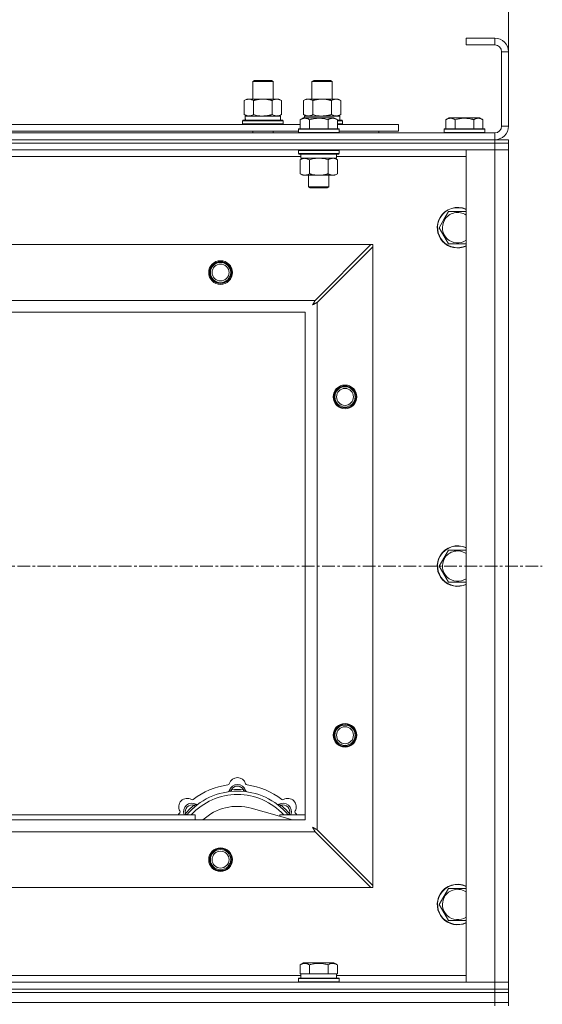
# Model space of a CAD drawing. Units: millimetres. Extents: x 0 to 21884, y -7 to 14850.
# Drawn here: x 5276 to 5585, y 11777 to 12359 of the extents above; entities that cross this region are included whole.
import ezdxf

# ---------------------------------------------------------------- set-up
doc = ezdxf.new("R2010")
doc.units = ezdxf.units.MM
doc.linetypes.add('K5LT_AXLED', pattern=[12, 7.5, -1.5, 1.5, -1.5])
doc.linetypes.add('K5LT_THIN', pattern=[0])
for name, color, linetype, true_color in [('DIM', 6, 'Continuous', 0xff00ff), ('OSI', 2, 'Continuous', 0xffff00), ('R', 1, 'Continuous', 0xff0000), ('WELDING', 7, 'Continuous', 0xffffff)]:
    doc.layers.add(name, color=color, linetype=linetype, true_color=true_color)

msp = doc.modelspace()

# ---------------------------------------------------------------- linework, layer by layer
at = {"layer": 'DIM', "color": 7, "linetype": 'K5LT_THIN', "lineweight": 18}
msp.add_line((5564.87, 12339.79), (5564.87, 12869.97), dxfattribs=at)
at = {"layer": 'OSI', "color": 30, "linetype": 'K5LT_AXLED', "lineweight": 18, "true_color": 0xff8000}
msp.add_line((2862.87, 12035.79), (5584.87, 12035.79), dxfattribs=at)
at = {"layer": 'R', "color": 7, "linetype": 'K5LT_THIN', "lineweight": 18}
for p, q in [((5556.87, 12347.79), (5539.87, 12347.79)), ((5539.87, 12347.79), (5539.87, 12343.79)), ((5556.87, 12343.79), (5539.87, 12343.79)), ((5556.87, 12347.79), (5556.87, 12343.79)), ((5560.87, 12295.79), (5560.87, 12339.79)), ((5564.87, 12339.79), (5560.87, 12339.79)), ((5564.87, 12295.79), (5564.87, 12339.79)), ((5413.87, 12322.21), (5414.87, 12322.79)), ((5413.87, 12322.21), (5425.07, 12322.21)), ((5413.87, 12311.79), (5413.87, 12322.21)), ((5414.87, 12322.79), (5424.2, 12322.79)), ((5424.2, 12322.79), (5424.87, 12322.79)), ((5425.87, 12322.21), (5424.87, 12322.79)), ((5425.07, 12322.21), (5425.87, 12322.21)), ((5425.87, 12311.79), (5425.87, 12322.21)), ((5448.87, 12322.21), (5449.87, 12322.79)), ((5448.87, 12311.79), (5448.87, 12322.21)), ((5448.87, 12322.21), (5460.07, 12322.21)), ((5449.87, 12322.79), (5459.2, 12322.79)), ((5459.2, 12322.79), (5459.87, 12322.79)), ((5460.87, 12322.21), (5459.87, 12322.79)), ((5460.07, 12322.21), (5460.87, 12322.21)), ((5460.87, 12311.79), (5460.87, 12322.21)), ((5408.9, 12310.94), (5410.37, 12311.79)), ((5408.9, 12302.64), (5408.9, 12310.94)), ((5410.37, 12311.79), (5419.87, 12311.79)), ((5414.39, 12302.64), (5414.39, 12310.94)), ((5419.87, 12311.79), (5429.37, 12311.79)), ((5425.36, 12302.64), (5425.36, 12310.94)), ((5430.84, 12310.94), (5429.37, 12311.79)), ((5430.84, 12302.64), (5430.84, 12310.94)), ((5443.9, 12310.94), (5445.37, 12311.79)), ((5443.9, 12302.64), (5443.9, 12310.94)), ((5445.37, 12311.79), (5454.87, 12311.79)), ((5449.39, 12302.64), (5449.39, 12310.94)), ((5454.87, 12311.79), (5464.37, 12311.79)), ((5460.36, 12302.64), (5460.36, 12310.94)), ((5465.84, 12310.94), (5464.37, 12311.79)), ((5465.84, 12302.64), (5465.84, 12310.94)), ((5408.9, 12302.64), (5410.37, 12301.79)), ((5430.84, 12302.64), (5429.37, 12301.79)), ((5443.9, 12302.64), (5445.37, 12301.79)), ((5465.84, 12302.64), (5464.37, 12301.79)), ((5240.64, 12296.79), (5441.9, 12296.79)), ((5407.87, 12298.99), (5408.04, 12299.29)), ((5407.87, 12297.09), (5407.87, 12298.99)), ((5407.87, 12298.99), (5431.87, 12298.99)), ((5407.87, 12297.09), (5408.04, 12296.79)), ((5407.87, 12297.09), (5431.87, 12297.09)), ((5408.04, 12299.29), (5431.7, 12299.29)), ((5409.42, 12301.79), (5430.37, 12301.79)), ((5409.5, 12300.41), (5409.43, 12299.29)), ((5430.37, 12299.29), (5430.37, 12301.79)), ((5431.87, 12298.99), (5431.7, 12299.29)), ((5431.87, 12297.09), (5431.7, 12296.79)), ((5431.87, 12297.09), (5431.87, 12298.99)), ((5441.9, 12299.63), (5443.9, 12300.79)), ((5441.9, 12299.63), (5441.9, 12294.29)), ((5445.1, 12300.79), (5443.9, 12300.79)), ((5444.42, 12301.79), (5465.37, 12301.79)), ((5444.42, 12301.79), (5444.48, 12300.79)), ((5461.84, 12300.79), (5445.1, 12300.79)), ((5447.39, 12299.63), (5447.39, 12294.29)), ((5458.36, 12299.63), (5458.36, 12294.29)), ((5463.84, 12299.63), (5461.84, 12300.79)), ((5463.84, 12299.63), (5463.84, 12294.29)), ((5463.84, 12299.29), (5466.7, 12299.29)), ((5463.84, 12298.99), (5466.87, 12298.99)), ((5463.84, 12297.09), (5466.87, 12297.09)), ((5463.84, 12296.79), (5499.87, 12296.79)), ((5465.37, 12299.29), (5465.37, 12301.79)), ((5466.87, 12298.99), (5466.7, 12299.29)), ((5466.87, 12297.09), (5466.7, 12296.79)), ((5466.87, 12297.09), (5466.87, 12298.99)), ((5499.87, 12292.79), (5499.87, 12296.79)), ((5527.9, 12299.63), (5529.9, 12300.79)), ((5527.9, 12299.63), (5527.9, 12294.29)), ((5538.87, 12300.79), (5529.9, 12300.79)), ((5533.39, 12299.63), (5533.39, 12294.29)), ((5547.84, 12300.79), (5538.87, 12300.79)), ((5544.36, 12299.63), (5544.36, 12294.29)), ((5549.84, 12299.63), (5547.84, 12300.79)), ((5549.84, 12299.63), (5549.84, 12294.29)), ((4232.87, 12291.79), (5556.87, 12291.79)), ((5241.67, 12292.79), (5440.87, 12292.79)), ((5413.87, 12291.79), (5413.87, 12292.79)), ((5425.87, 12291.79), (5425.87, 12292.79)), ((5440.87, 12293.99), (5441.04, 12294.29)), ((5440.87, 12293.99), (5440.87, 12292.09)), ((5442.48, 12293.99), (5440.87, 12293.99)), ((5440.87, 12292.09), (5441.04, 12291.79)), ((5442.48, 12292.09), (5440.87, 12292.09)), ((5442.63, 12294.29), (5441.04, 12294.29)), ((5464.87, 12293.99), (5442.48, 12293.99)), ((5464.87, 12292.09), (5442.48, 12292.09)), ((5464.7, 12294.29), (5442.63, 12294.29)), ((5464.87, 12293.99), (5464.7, 12294.29)), ((5464.87, 12292.09), (5464.7, 12291.79)), ((5464.87, 12293.99), (5464.87, 12292.09)), ((5464.87, 12292.79), (5499.87, 12292.79)), ((5488.37, 12291.79), (5488.37, 12292.79)), ((5488.37, 12291.79), (5488.37, 12292.79)), ((5526.87, 12293.99), (5527.04, 12294.29)), ((5526.87, 12293.99), (5526.87, 12292.09)), ((5538.87, 12293.99), (5526.87, 12293.99)), ((5526.87, 12292.09), (5527.04, 12291.79)), ((5538.87, 12292.09), (5526.87, 12292.09)), ((5538.87, 12294.29), (5527.04, 12294.29)), ((5550.7, 12294.29), (5538.87, 12294.29)), ((5550.87, 12293.99), (5538.87, 12293.99)), ((5550.87, 12292.09), (5538.87, 12292.09)), ((5550.87, 12293.99), (5550.7, 12294.29)), ((5550.87, 12292.09), (5550.7, 12291.79)), ((5550.87, 12293.99), (5550.87, 12292.09)), ((5556.87, 12287.79), (5556.87, 12291.79)), ((5564.87, 12295.79), (5560.87, 12295.79)), ((4232.87, 12287.79), (5556.87, 12287.79)), ((4232.87, 12287.79), (5556.87, 12287.79)), ((5556.87, 12285.79), (4232.87, 12285.79)), ((4232.87, 12285.79), (5556.87, 12285.79)), ((5556.87, 12285.79), (5556.87, 12287.79)), ((5556.87, 12287.79), (5564.87, 12287.79)), ((5556.87, 12285.79), (5564.87, 12285.79)), ((5556.87, 12285.79), (5556.87, 12281.79)), ((5564.87, 12285.79), (5556.87, 12285.79)), ((5564.87, 12285.79), (5564.87, 12287.79)), ((5564.87, 12285.79), (5564.87, 12281.79)), ((5556.87, 12281.79), (4232.87, 12281.79)), ((5440.87, 12281.49), (5441.04, 12281.79)), ((5440.87, 12281.49), (5440.87, 12279.59)), ((5442.48, 12281.49), (5440.87, 12281.49)), ((5440.87, 12279.59), (5441.04, 12279.29)), ((5442.48, 12279.59), (5440.87, 12279.59)), ((5442.63, 12279.29), (5441.04, 12279.29)), ((5442.37, 12279.29), (5442.37, 12276.79)), ((5464.87, 12281.49), (5442.48, 12281.49)), ((5464.87, 12279.59), (5442.48, 12279.59)), ((5464.7, 12279.29), (5442.63, 12279.29)), ((5463.37, 12279.29), (5463.37, 12276.79)), ((5464.87, 12281.49), (5464.7, 12281.79)), ((5464.87, 12279.59), (5464.7, 12279.29)), ((5464.87, 12281.49), (5464.87, 12279.59)), ((5539.87, 12281.79), (5556.87, 12281.79)), ((5539.87, 11789.79), (5539.87, 12281.79)), ((5564.87, 12281.79), (5556.87, 12281.79)), ((5556.87, 11789.79), (5556.87, 12281.79)), ((5556.87, 12281.79), (5564.87, 12281.79)), ((5564.87, 12281.79), (5564.87, 11789.79)), ((5442.37, 12277.79), (5240.17, 12277.79)), ((5441.9, 12275.94), (5443.37, 12276.79)), ((5441.9, 12275.94), (5441.9, 12267.64)), ((5463.37, 12276.79), (5442.37, 12276.79)), ((5447.39, 12275.94), (5447.39, 12267.64)), ((5458.36, 12275.94), (5458.36, 12267.64)), ((5463.84, 12275.94), (5462.37, 12276.79)), ((5539.87, 12277.79), (5463.37, 12277.79)), ((5463.84, 12275.94), (5463.84, 12267.64)), ((5441.9, 12267.64), (5443.37, 12266.79)), ((5463.84, 12267.64), (5462.37, 12266.79)), ((5461.1, 12266.79), (5443.37, 12266.79)), ((5446.87, 12266.79), (5446.87, 12259.86)), ((5458.87, 12266.79), (5458.87, 12259.86)), ((5462.37, 12266.79), (5461.1, 12266.79)), ((5446.87, 12259.86), (5447.87, 12259.29)), ((5447.67, 12259.86), (5446.87, 12259.86)), ((5458.87, 12259.86), (5447.67, 12259.86)), ((5448.54, 12259.29), (5447.87, 12259.29)), ((5457.87, 12259.29), (5448.54, 12259.29)), ((5458.87, 12259.86), (5457.87, 12259.29)), ((5526.64, 12240.54), (5529.39, 12245.29)), ((5529.39, 12245.29), (5539.87, 12245.29)), ((5523.9, 12235.79), (5526.64, 12240.54)), ((5529.39, 12226.29), (5523.9, 12235.79)), ((4306.09, 12225.79), (5483.65, 12225.79)), ((5483.65, 12225.79), (5450.65, 12192.79)), ((5451.87, 12191.57), (5484.87, 12224.57)), ((5484.87, 12225.79), (5483.65, 12225.79)), ((5484.87, 12224.57), (5484.87, 12225.79)), ((5484.87, 12224.57), (5484.87, 11847)), ((5539.87, 12226.29), (5529.39, 12226.29)), ((4339.09, 12192.79), (5450.65, 12192.79)), ((5451.87, 12191.57), (5451.87, 11880)), ((5444.87, 12185.79), (4344.87, 12185.79)), ((5444.87, 11885.79), (5444.87, 12185.79)), ((5523.9, 12035.79), (5526.64, 12040.54)), ((5526.64, 12040.54), (5529.39, 12045.29)), ((5529.39, 12045.29), (5539.87, 12045.29)), ((5529.39, 12026.29), (5523.9, 12035.79)), ((5539.87, 12026.29), (5529.39, 12026.29)), ((5401.41, 11902.63), (5401.32, 11903.63)), ((5408.33, 11902.63), (5408.42, 11903.63)), ((5374.95, 11888.81), (5374.19, 11889.45)), ((5379.85, 11893.7), (5379.21, 11894.47)), ((5437.36, 11885.79), (5413.02, 11892.66)), ((5429.89, 11893.7), (5430.53, 11894.47)), ((5434.79, 11888.81), (5435.55, 11889.45)), ((4344.87, 11885.79), (5444.87, 11885.79)), ((5259.87, 11888.79), (5379.87, 11888.79)), ((5379.87, 11885.79), (5379.87, 11888.79)), ((5429.87, 11888.79), (5429.87, 11887.9)), ((5429.87, 11888.79), (5444.87, 11888.79)), ((5450.65, 11878.79), (4339.09, 11878.79)), ((5450.65, 11878.79), (5483.65, 11845.79)), ((5484.87, 11847), (5451.87, 11880)), ((5483.65, 11845.79), (4306.09, 11845.79)), ((5483.65, 11845.79), (5484.87, 11845.79)), ((5484.87, 11845.79), (5484.87, 11847)), ((5526.64, 11840.54), (5529.39, 11845.29)), ((5529.39, 11845.29), (5539.87, 11845.29)), ((5523.9, 11835.79), (5526.64, 11840.54)), ((5529.39, 11826.29), (5523.9, 11835.79)), ((5539.87, 11826.29), (5529.39, 11826.29)), ((5441.9, 11800.13), (5443.9, 11801.29)), ((5441.9, 11800.13), (5441.9, 11794.79)), ((5461.84, 11801.29), (5443.9, 11801.29)), ((5447.39, 11800.13), (5447.39, 11794.79)), ((5458.36, 11800.13), (5458.36, 11794.79)), ((5463.84, 11800.13), (5461.84, 11801.29)), ((5463.84, 11800.13), (5463.84, 11794.79)), ((5240.64, 11793.79), (5442.37, 11793.79)), ((5440.87, 11791.99), (5441.04, 11792.29)), ((5440.87, 11790.09), (5440.87, 11791.99)), ((5440.87, 11791.99), (5464.87, 11791.99)), ((5440.87, 11790.09), (5441.04, 11789.79)), ((5440.87, 11790.09), (5464.87, 11790.09)), ((5441.04, 11792.29), (5464.7, 11792.29)), ((5442.41, 11794.79), (5441.9, 11794.79)), ((5442.37, 11792.29), (5442.37, 11794.79)), ((5442.41, 11794.79), (5446.88, 11794.79)), ((5447.39, 11794.79), (5446.88, 11794.79)), ((5448.4, 11794.79), (5447.39, 11794.79)), ((5448.4, 11794.79), (5457.34, 11794.79)), ((5458.36, 11794.79), (5457.34, 11794.79)), ((5458.86, 11794.79), (5458.36, 11794.79)), ((5458.86, 11794.79), (5463.33, 11794.79)), ((5463.84, 11794.79), (5463.33, 11794.79)), ((5463.37, 11792.29), (5463.37, 11794.79)), ((5463.37, 11793.79), (5539.87, 11793.79)), ((5464.87, 11791.99), (5464.7, 11792.29)), ((5464.87, 11790.09), (5464.7, 11789.79)), ((5464.87, 11790.09), (5464.87, 11791.99)), ((4232.87, 11789.79), (5556.87, 11789.79)), ((4232.87, 11785.79), (5556.87, 11785.79)), ((4232.87, 11785.79), (5556.87, 11785.79)), ((5556.87, 11789.79), (5539.87, 11789.79)), ((5556.87, 11789.79), (5564.87, 11789.79)), ((5556.87, 11785.79), (5556.87, 11789.79)), ((5564.87, 11789.79), (5556.87, 11789.79)), ((5556.87, 11783.79), (5556.87, 11785.79)), ((5556.87, 11785.79), (5564.87, 11785.79)), ((5564.87, 11785.79), (5556.87, 11785.79)), ((5564.87, 11785.79), (5564.87, 11789.79)), ((5564.87, 11783.79), (5564.87, 11785.79)), ((4232.87, 11783.79), (5556.87, 11783.79)), ((4232.87, 11783.79), (5556.87, 11783.79)), ((5564.87, 11783.79), (5556.87, 11783.79)), ((5556.87, 11777.79), (5556.87, 11783.79)), ((5556.87, 11783.79), (5564.87, 11783.79)), ((5564.87, 11777.79), (5564.87, 11783.79)), ((4232.87, 11777.79), (5556.87, 11777.79)), ((4232.87, 11777.79), (5556.87, 11777.79)), ((5564.87, 11777.79), (5556.87, 11777.79)), ((5556.87, 11775.79), (5556.87, 11777.79)), ((5556.87, 11777.79), (5564.87, 11777.79)), ((5564.87, 11775.79), (5564.87, 11777.79))]:
    msp.add_line(p, q, dxfattribs=at)
for centre, radius in [((5394.87, 12209.29), 7), ((5394.87, 12209.29), 6.5), ((5394.87, 12209.29), 6), ((5394.87, 12209.29), 5), ((5468.37, 12135.79), 7), ((5468.37, 12135.79), 6.5), ((5468.37, 12135.79), 6), ((5468.37, 12135.79), 5), ((5468.37, 11935.79), 7), ((5468.37, 11935.79), 6.5), ((5468.37, 11935.79), 6), ((5468.37, 11935.79), 5), ((5394.87, 11862.29), 7), ((5394.87, 11862.29), 6.5), ((5394.87, 11862.29), 6), ((5394.87, 11862.29), 5)]:
    msp.add_circle(centre, radius, dxfattribs=at)
for centre, radius, start, end in [((5556.87, 12339.79), 8, 0, 90), ((5556.87, 12339.79), 4, 0, 90), ((5556.87, 12295.79), 8, 270, 0), ((5556.87, 12295.79), 4, 270, 0), ((5534.87, 12235.79), 12, 65.37568, 150), ((5534.87, 12235.79), 11.83, 64.99048, 150), ((5534.87, 12235.79), 8.97, 56.1336, 150), ((5534.87, 12235.79), 12, 150, 294.62432), ((5534.87, 12235.79), 11.83, 150, 295.00952), ((5534.87, 12235.79), 8.97, 150, 303.8664), ((5534.87, 12035.79), 12, 65.37568, 150), ((5534.87, 12035.79), 11.83, 64.99048, 150), ((5534.87, 12035.79), 12, 150, 294.62432), ((5534.87, 12035.79), 11.83, 150, 295.00952), ((5534.87, 12035.79), 8.97, 150, 303.8664), ((5534.87, 12035.79), 8.97, 56.1336, 150), ((5404.87, 11863.79), 43, 97.54502, 127.45498), ((5399.09, 11907.41), 1, 277.54502, 344.34518), ((5404.87, 11901.79), 5, 15.25752, 164.74248), ((5404.87, 11905.79), 5, 15.65482, 164.34518), ((5410.65, 11907.41), 1, 195.65482, 262.45498), ((5404.87, 11863.79), 43, 52.54502, 82.45498), ((5404.87, 11863.79), 39, 90, 140.13166), ((5404.87, 11863.79), 37, 90, 137.49336), ((5399.08, 11903.37), 1, 278.32066, 344.74248), ((5399.08, 11903.37), 1, 278.32066, 344.74248), ((5404.87, 11901.79), 4, 27.42107, 152.57893), ((5404.87, 11863.79), 40, 84.90746, 95.09254), ((5404.87, 11863.79), 39, 39.86834, 90), ((5404.87, 11863.79), 37, 42.50664, 90), ((5410.66, 11903.37), 1, 195.25752, 261.67934), ((5410.66, 11903.37), 1, 195.25752, 261.67934), ((5375.17, 11893.49), 5, 60.65482, 209.34518), ((5378, 11890.66), 5, 60.25752, 201.96323), ((5378.11, 11898.72), 1, 240.65482, 307.45498), ((5380.98, 11895.87), 1, 240.25752, 306.67934), ((5380.98, 11895.87), 1, 240.25752, 306.67934), ((5428.76, 11895.87), 1, 233.32066, 299.74248), ((5428.76, 11895.87), 1, 233.32066, 299.74248), ((5431.74, 11890.66), 5, 338.03677, 119.74248), ((5431.63, 11898.72), 1, 232.54502, 299.34518), ((5434.57, 11893.49), 5, 330.65482, 119.34518), ((5404.87, 11863.79), 43, 142.54502, 144.45126), ((5369.94, 11890.55), 1, 322.54502, 29.34518), ((5378, 11890.66), 4, 72.42107, 197.57893), ((5404.87, 11863.79), 40, 129.90746, 140.09254), ((5404.87, 11863.79), 30, 74.23556, 132.83343), ((5431.74, 11890.66), 4, 342.42107, 107.57893), ((5404.87, 11863.79), 40, 39.90746, 50.09254), ((5439.8, 11890.55), 1, 150.65482, 217.45498), ((5404.87, 11863.79), 43, 35.54874, 37.45498), ((5534.87, 11835.79), 12, 65.37568, 150), ((5534.87, 11835.79), 11.83, 64.99048, 150), ((5534.87, 11835.79), 8.97, 56.1336, 150), ((5534.87, 11835.79), 12, 150, 294.62432), ((5534.87, 11835.79), 11.83, 150, 295.00952), ((5534.87, 11835.79), 8.97, 150, 303.8664)]:
    msp.add_arc(centre, radius, start, end, dxfattribs=at)
msp.add_ellipse((5419.87, 12303.96), major_axis=(0, 22.52), ratio=0.466308, start_param=1.667355, end_param=1.779747, dxfattribs=at)
at = {"layer": 'WELDING', "color": 7, "linetype": 'K5LT_THIN', "lineweight": 18}
for p, q in [((5414.39, 12302.64), (5416.19, 12302.19)), ((5416.19, 12302.19), (5418.02, 12301.89)), ((5449.39, 12302.64), (5451.19, 12302.19)), ((5451.19, 12302.19), (5453.02, 12301.89)), ((5418.02, 12301.89), (5419.87, 12301.79)), ((5453.02, 12301.89), (5454.87, 12301.79)), ((5449.19, 12276.39), (5447.39, 12275.94)), ((5451.02, 12276.68), (5449.19, 12276.39)), ((5452.87, 12276.79), (5451.02, 12276.68)), ((5454.72, 12276.68), (5452.87, 12276.79)), ((5456.56, 12276.39), (5454.72, 12276.68)), ((5458.36, 12275.94), (5456.56, 12276.39)), ((5462.02, 12276.68), (5461.1, 12276.79)), ((5462.94, 12276.39), (5462.02, 12276.68)), ((5463.84, 12275.94), (5462.94, 12276.39)), ((5449.99, 12191.52), (5449.88, 12191.33)), ((5450.04, 12191.62), (5449.99, 12191.52)), ((5450.06, 12191.67), (5450.04, 12191.62)), ((5450.08, 12191.69), (5450.06, 12191.67)), ((5450.16, 12191.85), (5450.08, 12191.7)), ((5450.08, 12191.7), (5450.08, 12191.69)), ((5450.27, 12192.05), (5450.16, 12191.85)), ((5450.32, 12192.15), (5450.27, 12192.05)), ((5450.35, 12192.2), (5450.32, 12192.15)), ((5450.36, 12192.23), (5450.35, 12192.2)), ((5450.37, 12192.24), (5450.36, 12192.23)), ((5450.44, 12192.38), (5450.37, 12192.24)), ((5450.65, 12192.79), (5450.44, 12192.38)), ((5451.53, 12191.39), (5451.71, 12191.48)), ((5451.71, 12191.48), (5451.87, 12191.57)), ((5449.23, 12190.15), (5449.75, 12190.44)), ((5449.32, 12190.31), (5449.23, 12190.15)), ((5449.42, 12190.48), (5449.32, 12190.31)), ((5449.47, 12190.57), (5449.42, 12190.48)), ((5449.49, 12190.62), (5449.47, 12190.57)), ((5449.51, 12190.64), (5449.49, 12190.62)), ((5449.6, 12190.81), (5449.51, 12190.65)), ((5449.51, 12190.65), (5449.51, 12190.64)), ((5449.7, 12191), (5449.6, 12190.81)), ((5449.75, 12191.09), (5449.7, 12191)), ((5449.78, 12191.14), (5449.75, 12191.09)), ((5449.75, 12190.44), (5449.76, 12190.44)), ((5449.76, 12190.44), (5449.78, 12190.45)), ((5449.79, 12191.16), (5449.78, 12191.14)), ((5449.78, 12190.45), (5449.82, 12190.48)), ((5449.8, 12191.17), (5449.79, 12191.16)), ((5449.88, 12191.33), (5449.8, 12191.17)), ((5449.82, 12190.48), (5449.91, 12190.53)), ((5449.91, 12190.53), (5450.1, 12190.63)), ((5450.1, 12190.63), (5450.27, 12190.72)), ((5450.27, 12190.72), (5450.28, 12190.73)), ((5450.28, 12190.73), (5450.3, 12190.74)), ((5450.3, 12190.74), (5450.35, 12190.76)), ((5450.35, 12190.76), (5450.44, 12190.81)), ((5450.44, 12190.81), (5450.63, 12190.91)), ((5450.63, 12190.91), (5450.8, 12191.01)), ((5450.8, 12191.01), (5450.81, 12191.01)), ((5450.81, 12191.01), (5450.83, 12191.02)), ((5450.83, 12191.02), (5450.88, 12191.05)), ((5450.88, 12191.05), (5450.98, 12191.1)), ((5450.98, 12191.1), (5451.17, 12191.2)), ((5451.17, 12191.2), (5451.34, 12191.29)), ((5451.34, 12191.29), (5451.35, 12191.3)), ((5451.35, 12191.3), (5451.37, 12191.31)), ((5451.37, 12191.31), (5451.43, 12191.34)), ((5451.43, 12191.34), (5451.53, 12191.39)), ((5374.01, 11889), (5373.93, 11888.79)), ((5374.1, 11889.22), (5374.01, 11889)), ((5374.19, 11889.45), (5374.1, 11889.22)), ((5435.55, 11889.45), (5435.64, 11889.22)), ((5435.64, 11889.22), (5435.73, 11889)), ((5435.73, 11889), (5435.82, 11888.79)), ((5449.39, 11881.34), (5449.23, 11881.43)), ((5449.23, 11881.43), (5449.52, 11880.91)), ((5449.57, 11881.24), (5449.39, 11881.34)), ((5449.52, 11880.91), (5449.52, 11880.9)), ((5449.52, 11880.9), (5449.54, 11880.88)), ((5449.54, 11880.88), (5449.56, 11880.83)), ((5449.56, 11880.83), (5449.61, 11880.74)), ((5449.66, 11881.19), (5449.57, 11881.24)), ((5449.61, 11880.74), (5449.71, 11880.56)), ((5449.7, 11881.16), (5449.66, 11881.19)), ((5449.72, 11881.15), (5449.7, 11881.16)), ((5449.71, 11880.56), (5449.8, 11880.39)), ((5449.73, 11881.15), (5449.72, 11881.15)), ((5449.9, 11881.06), (5449.73, 11881.15)), ((5449.8, 11880.39), (5449.81, 11880.38)), ((5449.81, 11880.38), (5449.82, 11880.36)), ((5449.82, 11880.36), (5449.85, 11880.31)), ((5449.85, 11880.31), (5449.9, 11880.22)), ((5450.08, 11880.96), (5449.9, 11881.06)), ((5449.9, 11880.22), (5450, 11880.03)), ((5450, 11880.03), (5450.09, 11879.86)), ((5450.17, 11880.91), (5450.08, 11880.96)), ((5450.09, 11879.86), (5450.09, 11879.85)), ((5450.09, 11879.85), (5450.11, 11879.82)), ((5450.11, 11879.82), (5450.13, 11879.78)), ((5450.13, 11879.78), (5450.18, 11879.68)), ((5450.22, 11880.88), (5450.17, 11880.91)), ((5450.18, 11879.68), (5450.29, 11879.49)), ((5450.24, 11880.87), (5450.22, 11880.88)), ((5450.26, 11880.86), (5450.24, 11880.87)), ((5450.42, 11880.78), (5450.26, 11880.86)), ((5450.29, 11879.49), (5450.37, 11879.32)), ((5450.37, 11879.32), (5450.38, 11879.31)), ((5450.38, 11879.31), (5450.39, 11879.28)), ((5450.39, 11879.28), (5450.42, 11879.23)), ((5450.61, 11880.67), (5450.42, 11880.78)), ((5450.42, 11879.23), (5450.47, 11879.13)), ((5450.47, 11879.13), (5450.57, 11878.95)), ((5450.57, 11878.95), (5450.65, 11878.79)), ((5450.7, 11880.62), (5450.61, 11880.67)), ((5450.75, 11880.6), (5450.7, 11880.62)), ((5450.77, 11880.58), (5450.75, 11880.6)), ((5450.79, 11880.58), (5450.77, 11880.58)), ((5450.93, 11880.5), (5450.79, 11880.58)), ((5451.13, 11880.39), (5450.93, 11880.5)), ((5451.23, 11880.34), (5451.13, 11880.39)), ((5451.29, 11880.31), (5451.23, 11880.34)), ((5451.31, 11880.3), (5451.29, 11880.31)), ((5451.32, 11880.29), (5451.31, 11880.3)), ((5451.46, 11880.22), (5451.32, 11880.29)), ((5451.87, 11880), (5451.46, 11880.22))]:
    msp.add_line(p, q, dxfattribs=at)
for points, knots in [([(5414.39, 12310.94), (5414.06, 12311.13), (5413.59, 12311.36), (5413.02, 12311.57), (5412.67, 12311.66), (5412.37, 12311.73), (5412.03, 12311.77), (5411.67, 12311.79), (5411.32, 12311.78), (5411.01, 12311.74), (5410.68, 12311.68), (5410.23, 12311.56), (5409.62, 12311.33), (5409.16, 12311.09), (5408.9, 12310.94)], [0, 0, 0, 0, 2.72415, 3.912285, 4.716446, 5.530362, 6.353984, 7.500189, 8.40607, 9.211142, 9.998759, 11.128707, 12.847273, 15, 15, 15, 15]), ([(5419.87, 12311.79), (5419.81, 12311.79), (5419.69, 12311.79), (5419.52, 12311.78), (5419.34, 12311.78), (5419.16, 12311.77), (5418.98, 12311.76), (5418.75, 12311.75), (5418.34, 12311.72), (5417.86, 12311.67), (5417.39, 12311.61), (5417.04, 12311.55), (5416.68, 12311.49), (5416.32, 12311.42), (5415.96, 12311.34), (5415.62, 12311.26), (5415.3, 12311.19), (5414.99, 12311.11), (5414.69, 12311.03), (5414.49, 12310.97), (5414.39, 12310.94)], [0, 0, 0, 0, 0.13683, 0.27366, 0.41049, 0.54732, 0.68415, 0.820981, 1.094641, 1.641961, 1.915621, 2.189281, 2.472595, 2.755908, 3.039221, 3.322535, 3.565256, 3.807977, 4.050698, 4.293419, 4.293419, 4.293419, 4.293419]), ([(5425.36, 12310.94), (5425.25, 12310.97), (5424.99, 12311.04), (5424.64, 12311.14), (5424.32, 12311.22), (5424.01, 12311.29), (5423.64, 12311.37), (5423.3, 12311.44), (5423.05, 12311.49), (5422.82, 12311.53), (5422.54, 12311.58), (5422.11, 12311.64), (5421.65, 12311.7), (5421.15, 12311.74), (5420.79, 12311.76), (5420.51, 12311.78), (5420.3, 12311.78), (5420.08, 12311.79), (5419.94, 12311.79), (5419.87, 12311.79)], [0, 0, 0, 0, 0.253231, 0.633077, 0.823001, 1.012924, 1.39277, 1.683866, 1.829413, 1.974961, 2.22598, 2.476999, 2.979038, 3.307633, 3.636228, 3.800526, 3.964824, 4.129121, 4.293419, 4.293419, 4.293419, 4.293419]), ([(5430.84, 12310.94), (5430.52, 12311.13), (5430.05, 12311.36), (5429.47, 12311.57), (5429.13, 12311.66), (5428.83, 12311.73), (5428.48, 12311.77), (5428.13, 12311.79), (5427.77, 12311.78), (5427.47, 12311.74), (5427.13, 12311.68), (5426.68, 12311.56), (5426.08, 12311.33), (5425.61, 12311.09), (5425.36, 12310.94)], [0, 0, 0, 0, 2.72415, 3.912285, 4.716446, 5.530362, 6.353984, 7.500189, 8.40607, 9.211142, 9.998759, 11.128707, 12.847273, 15, 15, 15, 15]), ([(5449.39, 12310.94), (5449.06, 12311.13), (5448.59, 12311.36), (5448.02, 12311.57), (5447.67, 12311.66), (5447.37, 12311.73), (5447.03, 12311.77), (5446.67, 12311.79), (5446.32, 12311.78), (5446.01, 12311.74), (5445.68, 12311.68), (5445.23, 12311.56), (5444.62, 12311.33), (5444.16, 12311.09), (5443.9, 12310.94)], [0, 0, 0, 0, 2.72415, 3.912285, 4.716446, 5.530362, 6.353984, 7.500189, 8.40607, 9.211142, 9.998759, 11.128707, 12.847273, 15, 15, 15, 15]), ([(5454.87, 12311.79), (5454.81, 12311.79), (5454.69, 12311.79), (5454.52, 12311.78), (5454.34, 12311.78), (5454.16, 12311.77), (5453.98, 12311.76), (5453.75, 12311.75), (5453.34, 12311.72), (5452.86, 12311.67), (5452.39, 12311.61), (5452.04, 12311.55), (5451.68, 12311.49), (5451.32, 12311.42), (5450.96, 12311.34), (5450.62, 12311.26), (5450.3, 12311.19), (5449.99, 12311.11), (5449.69, 12311.03), (5449.49, 12310.97), (5449.39, 12310.94)], [0, 0, 0, 0, 0.13683, 0.27366, 0.41049, 0.54732, 0.68415, 0.820981, 1.094641, 1.641961, 1.915621, 2.189281, 2.472595, 2.755908, 3.039221, 3.322535, 3.565256, 3.807977, 4.050698, 4.293419, 4.293419, 4.293419, 4.293419]), ([(5460.36, 12310.94), (5460.25, 12310.97), (5459.99, 12311.04), (5459.64, 12311.14), (5459.32, 12311.22), (5459.01, 12311.29), (5458.64, 12311.37), (5458.3, 12311.44), (5458.05, 12311.49), (5457.82, 12311.53), (5457.54, 12311.58), (5457.11, 12311.64), (5456.65, 12311.7), (5456.15, 12311.74), (5455.79, 12311.76), (5455.51, 12311.78), (5455.3, 12311.78), (5455.08, 12311.79), (5454.94, 12311.79), (5454.87, 12311.79)], [0, 0, 0, 0, 0.253231, 0.633077, 0.823001, 1.012924, 1.39277, 1.683866, 1.829413, 1.974961, 2.22598, 2.476999, 2.979038, 3.307633, 3.636228, 3.800526, 3.964824, 4.129121, 4.293419, 4.293419, 4.293419, 4.293419]), ([(5465.84, 12310.94), (5465.52, 12311.13), (5465.05, 12311.36), (5464.47, 12311.57), (5464.13, 12311.66), (5463.83, 12311.73), (5463.48, 12311.77), (5463.13, 12311.79), (5462.77, 12311.78), (5462.47, 12311.74), (5462.13, 12311.68), (5461.68, 12311.56), (5461.08, 12311.33), (5460.61, 12311.09), (5460.36, 12310.94)], [0, 0, 0, 0, 2.72415, 3.912285, 4.716446, 5.530362, 6.353984, 7.500189, 8.40607, 9.211142, 9.998759, 11.128707, 12.847273, 15, 15, 15, 15]), ([(5408.9, 12302.64), (5409.19, 12302.47), (5409.63, 12302.25), (5410.19, 12302.03), (5410.57, 12301.92), (5410.93, 12301.84), (5411.29, 12301.8), (5411.53, 12301.79), (5411.64, 12301.79)], [0, 0, 0, 0, 2.905563, 4.375924, 5.511195, 6.679161, 7.850161, 9, 9, 9, 9]), ([(5411.64, 12301.79), (5411.77, 12301.79), (5412.02, 12301.8), (5412.39, 12301.85), (5412.75, 12301.93), (5413.22, 12302.07), (5413.76, 12302.29), (5414.18, 12302.52), (5414.39, 12302.64)], [0, 0, 0, 0, 1.192024, 2.404251, 3.60809, 4.765234, 6.955738, 9, 9, 9, 9]), ([(5419.87, 12301.79), (5420.05, 12301.79), (5420.42, 12301.79), (5420.97, 12301.82), (5421.53, 12301.87), (5422.01, 12301.92), (5422.37, 12301.97), (5422.6, 12302.01), (5422.77, 12302.04), (5422.95, 12302.07), (5423.12, 12302.1), (5423.29, 12302.13), (5423.48, 12302.17), (5423.7, 12302.22), (5424.02, 12302.29), (5424.34, 12302.36), (5424.65, 12302.44), (5424.89, 12302.5), (5425.12, 12302.57), (5425.28, 12302.61), (5425.36, 12302.64)], [0, 0, 0, 0, 0.426692, 0.853385, 1.280077, 1.70677, 1.976977, 2.112081, 2.247185, 2.382289, 2.517392, 2.652496, 2.7876, 2.975699, 3.163798, 3.539996, 3.728096, 3.916195, 4.104294, 4.292393, 4.292393, 4.292393, 4.292393]), ([(5425.36, 12302.64), (5425.64, 12302.47), (5426.08, 12302.25), (5426.64, 12302.03), (5427.03, 12301.92), (5427.38, 12301.84), (5427.74, 12301.8), (5427.98, 12301.79), (5428.1, 12301.79)], [0, 0, 0, 0, 2.905563, 4.375924, 5.511195, 6.679161, 7.850161, 9, 9, 9, 9]), ([(5428.1, 12301.79), (5428.22, 12301.79), (5428.47, 12301.8), (5428.84, 12301.85), (5429.21, 12301.93), (5429.67, 12302.07), (5430.21, 12302.29), (5430.64, 12302.52), (5430.84, 12302.64)], [0, 0, 0, 0, 1.192024, 2.404251, 3.60809, 4.765234, 6.955738, 9, 9, 9, 9]), ([(5443.9, 12302.64), (5444.19, 12302.47), (5444.63, 12302.25), (5445.19, 12302.03), (5445.57, 12301.92), (5445.93, 12301.84), (5446.29, 12301.8), (5446.53, 12301.79), (5446.64, 12301.79)], [0, 0, 0, 0, 2.905563, 4.375924, 5.511195, 6.679161, 7.850161, 9, 9, 9, 9]), ([(5446.64, 12301.79), (5446.77, 12301.79), (5447.02, 12301.8), (5447.39, 12301.85), (5447.75, 12301.93), (5448.22, 12302.07), (5448.76, 12302.29), (5449.18, 12302.52), (5449.39, 12302.64)], [0, 0, 0, 0, 1.192024, 2.404251, 3.60809, 4.765234, 6.955738, 9, 9, 9, 9]), ([(5454.87, 12301.79), (5455.05, 12301.79), (5455.42, 12301.79), (5455.97, 12301.82), (5456.53, 12301.87), (5457.01, 12301.92), (5457.37, 12301.97), (5457.6, 12302.01), (5457.77, 12302.04), (5457.95, 12302.07), (5458.12, 12302.1), (5458.29, 12302.13), (5458.48, 12302.17), (5458.7, 12302.22), (5459.02, 12302.29), (5459.34, 12302.36), (5459.65, 12302.44), (5459.89, 12302.5), (5460.12, 12302.57), (5460.28, 12302.61), (5460.36, 12302.64)], [0, 0, 0, 0, 0.426692, 0.853385, 1.280077, 1.70677, 1.976977, 2.112081, 2.247185, 2.382289, 2.517392, 2.652496, 2.7876, 2.975699, 3.163798, 3.539996, 3.728096, 3.916195, 4.104294, 4.292393, 4.292393, 4.292393, 4.292393]), ([(5460.36, 12302.64), (5460.64, 12302.47), (5461.08, 12302.25), (5461.64, 12302.03), (5462.03, 12301.92), (5462.38, 12301.84), (5462.74, 12301.8), (5462.98, 12301.79), (5463.1, 12301.79)], [0, 0, 0, 0, 2.905563, 4.375924, 5.511195, 6.679161, 7.850161, 9, 9, 9, 9]), ([(5463.1, 12301.79), (5463.22, 12301.79), (5463.47, 12301.8), (5463.84, 12301.85), (5464.21, 12301.93), (5464.67, 12302.07), (5465.21, 12302.29), (5465.64, 12302.52), (5465.84, 12302.64)], [0, 0, 0, 0, 1.192024, 2.404251, 3.60809, 4.765234, 6.955738, 9, 9, 9, 9]), ([(5444.64, 12300.48), (5444.5, 12300.48), (5444.22, 12300.47), (5443.78, 12300.4), (5443.37, 12300.3), (5442.73, 12300.07), (5442.26, 12299.84), (5441.9, 12299.63)], [0, 0, 0, 0, 1.226606, 2.409535, 3.824463, 4.76519, 8, 8, 8, 8]), ([(5447.39, 12299.63), (5447.21, 12299.74), (5446.86, 12299.92), (5446.31, 12300.17), (5445.79, 12300.34), (5445.28, 12300.44), (5444.92, 12300.48), (5444.71, 12300.48), (5444.64, 12300.48)], [0, 0, 0, 0, 1.81824, 3.449192, 5.5205, 6.92415, 8.399389, 9, 9, 9, 9]), ([(5458.36, 12299.63), (5458.12, 12299.7), (5457.5, 12299.87), (5456.37, 12300.14), (5455.25, 12300.33), (5454.29, 12300.43), (5453.66, 12300.47), (5453.16, 12300.48), (5452.8, 12300.48), (5452.46, 12300.48), (5452.06, 12300.47), (5451.61, 12300.44), (5451.15, 12300.4), (5450.5, 12300.32), (5449.48, 12300.16), (5448.38, 12299.91), (5447.63, 12299.7), (5447.39, 12299.63)], [0, 0, 0, 0, 2.896048, 7.635036, 13.675312, 16.352744, 19.030177, 21.193346, 22.27493, 23.356515, 25.164905, 26.973294, 28.781684, 30.590074, 34.691771, 40.985529, 43.953237, 43.953237, 43.953237, 43.953237]), ([(5463.84, 12299.63), (5463.52, 12299.82), (5463.12, 12300.02), (5462.62, 12300.21), (5462.36, 12300.3), (5462.08, 12300.37), (5461.8, 12300.43), (5461.48, 12300.47), (5461.12, 12300.49), (5460.76, 12300.47), (5460.45, 12300.44), (5460.09, 12300.37), (5459.66, 12300.25), (5459.06, 12300.02), (5458.62, 12299.78), (5458.36, 12299.63)], [0, 0, 0, 0, 2.912728, 3.529104, 4.366059, 5.20805, 5.90491, 6.841792, 7.999747, 8.992853, 9.878966, 10.753647, 12.031595, 13.665019, 16, 16, 16, 16]), ([(5533.39, 12299.63), (5533.06, 12299.82), (5532.66, 12300.02), (5532.17, 12300.21), (5531.9, 12300.3), (5531.63, 12300.37), (5531.34, 12300.43), (5531.02, 12300.47), (5530.66, 12300.49), (5530.31, 12300.47), (5529.99, 12300.44), (5529.64, 12300.37), (5529.21, 12300.25), (5528.61, 12300.02), (5528.16, 12299.78), (5527.9, 12299.63)], [0, 0, 0, 0, 2.912728, 3.529104, 4.366059, 5.20805, 5.90491, 6.841792, 7.999747, 8.992853, 9.878966, 10.753647, 12.031595, 13.665019, 16, 16, 16, 16]), ([(5538.87, 12300.48), (5538.59, 12300.48), (5538.02, 12300.47), (5537.16, 12300.4), (5536.32, 12300.29), (5535.35, 12300.13), (5534.37, 12299.91), (5533.68, 12299.72), (5533.39, 12299.63)], [0, 0, 0, 0, 3.829997, 7.659995, 11.489992, 15.319989, 20.90052, 24.973438, 24.973438, 24.973438, 24.973438]), ([(5544.36, 12299.63), (5544.27, 12299.66), (5544.03, 12299.73), (5543.54, 12299.86), (5542.78, 12300.04), (5541.91, 12300.22), (5541.06, 12300.34), (5540.33, 12300.42), (5539.6, 12300.47), (5539.11, 12300.48), (5538.87, 12300.48)], [0, 0, 0, 0, 1.235584, 3.294892, 6.795714, 11.875088, 15.149676, 18.424263, 21.698851, 24.973438, 24.973438, 24.973438, 24.973438]), ([(5549.84, 12299.63), (5549.52, 12299.82), (5549.12, 12300.02), (5548.62, 12300.21), (5548.36, 12300.3), (5548.08, 12300.37), (5547.8, 12300.43), (5547.48, 12300.47), (5547.12, 12300.49), (5546.76, 12300.47), (5546.45, 12300.44), (5546.09, 12300.37), (5545.66, 12300.25), (5545.06, 12300.02), (5544.62, 12299.78), (5544.36, 12299.63)], [0, 0, 0, 0, 2.912728, 3.529104, 4.366059, 5.20805, 5.90491, 6.841792, 7.999747, 8.992853, 9.878966, 10.753647, 12.031595, 13.665019, 16, 16, 16, 16]), ([(5444.64, 12276.79), (5444.52, 12276.79), (5444.27, 12276.78), (5443.9, 12276.73), (5443.53, 12276.64), (5443.07, 12276.5), (5442.53, 12276.28), (5442.1, 12276.06), (5441.9, 12275.94)], [0, 0, 0, 0, 1.192024, 2.404251, 3.60809, 4.765234, 6.955738, 9, 9, 9, 9]), ([(5447.39, 12275.94), (5447.1, 12276.1), (5446.66, 12276.33), (5446.1, 12276.54), (5445.72, 12276.65), (5445.36, 12276.73), (5445, 12276.78), (5444.76, 12276.79), (5444.64, 12276.79)], [0, 0, 0, 0, 2.905563, 4.375924, 5.511195, 6.679161, 7.850161, 9, 9, 9, 9]), ([(5461.1, 12276.79), (5460.91, 12276.79), (5460.6, 12276.77), (5460.11, 12276.68), (5459.58, 12276.53), (5458.98, 12276.28), (5458.56, 12276.06), (5458.36, 12275.94)], [0, 0, 0, 0, 1.597458, 2.676777, 4.235764, 6.182879, 8, 8, 8, 8]), ([(5441.9, 12267.64), (5442.22, 12267.45), (5442.69, 12267.21), (5443.27, 12267.01), (5443.61, 12266.91), (5443.91, 12266.85), (5444.26, 12266.8), (5444.61, 12266.78), (5444.97, 12266.8), (5445.28, 12266.83), (5445.61, 12266.9), (5446.06, 12267.02), (5446.67, 12267.25), (5447.13, 12267.49), (5447.39, 12267.64)], [0, 0, 0, 0, 2.72415, 3.912285, 4.716446, 5.530362, 6.353984, 7.500189, 8.40607, 9.211142, 9.998759, 11.128707, 12.847273, 15, 15, 15, 15]), ([(5447.39, 12267.64), (5447.48, 12267.61), (5447.66, 12267.56), (5447.94, 12267.48), (5448.22, 12267.41), (5448.77, 12267.27), (5449.54, 12267.11), (5450.51, 12266.95), (5451.24, 12266.86), (5451.78, 12266.82), (5452.15, 12266.8), (5452.45, 12266.79), (5452.69, 12266.79), (5452.93, 12266.79), (5453.23, 12266.79), (5453.6, 12266.8), (5453.96, 12266.82), (5454.44, 12266.86), (5455.04, 12266.92), (5455.96, 12267.06), (5456.85, 12267.24), (5457.61, 12267.43), (5458.03, 12267.54), (5458.25, 12267.61), (5458.36, 12267.64)], [0, 0, 0, 0, 0.360272, 0.720544, 1.080816, 1.441087, 2.882175, 4.029166, 5.176157, 5.634334, 6.092512, 6.546256, 6.773128, 7, 7.455961, 7.911922, 8.367882, 8.823843, 9.735765, 10.647686, 12.323843, 13.161922, 13.580961, 14, 14, 14, 14]), ([(5458.36, 12267.64), (5458.6, 12267.49), (5459.03, 12267.27), (5459.64, 12267.03), (5460.17, 12266.88), (5460.65, 12266.8), (5460.96, 12266.79), (5461.1, 12266.79)], [0, 0, 0, 0, 2.217775, 3.830428, 5.353122, 6.821732, 8, 8, 8, 8]), ([(5461.1, 12266.79), (5461.28, 12266.79), (5461.63, 12266.81), (5462.07, 12266.9), (5462.57, 12267.04), (5463.13, 12267.25), (5463.6, 12267.5), (5463.84, 12267.64)], [0, 0, 0, 0, 1.523216, 3.057663, 3.814901, 5.878539, 8, 8, 8, 8]), ([(5401.32, 11903.63), (5401.24, 11903.6), (5401.1, 11903.53), (5400.91, 11903.45), (5400.74, 11903.38), (5400.6, 11903.32), (5400.42, 11903.25), (5400.27, 11903.19), (5400.16, 11903.15), (5400.1, 11903.13), (5400.06, 11903.11), (5400.05, 11903.1), (5400.05, 11903.1)], [0, 0, 0, 0, 1.543644, 2.917435, 4.093018, 5.260536, 6.386781, 8.556995, 9.6064, 10.60913, 11.565185, 13, 13, 13, 13]), ([(5408.42, 11903.63), (5408.5, 11903.6), (5408.64, 11903.53), (5408.83, 11903.45), (5409, 11903.38), (5409.15, 11903.32), (5409.32, 11903.25), (5409.47, 11903.19), (5409.58, 11903.15), (5409.64, 11903.13), (5409.68, 11903.11), (5409.69, 11903.1), (5409.69, 11903.1)], [0, 0, 0, 0, 1.543645, 2.917436, 4.093019, 5.260537, 6.386782, 8.556995, 9.606401, 10.609131, 11.565186, 13, 13, 13, 13]), ([(5379.21, 11894.47), (5379.29, 11894.5), (5379.43, 11894.56), (5379.63, 11894.63), (5379.79, 11894.7), (5379.94, 11894.76), (5380.12, 11894.84), (5380.26, 11894.9), (5380.37, 11894.95), (5380.42, 11894.97), (5380.47, 11894.99), (5380.48, 11895), (5380.48, 11895)], [0, 0, 0, 0, 1.543645, 2.917436, 4.093019, 5.260537, 6.386782, 8.556995, 9.606401, 10.609131, 11.565186, 13, 13, 13, 13]), ([(5430.53, 11894.47), (5430.46, 11894.5), (5430.31, 11894.56), (5430.12, 11894.63), (5429.95, 11894.7), (5429.8, 11894.76), (5429.63, 11894.84), (5429.48, 11894.9), (5429.37, 11894.95), (5429.32, 11894.97), (5429.27, 11894.99), (5429.26, 11895), (5429.26, 11895)], [0, 0, 0, 0, 1.543644, 2.917435, 4.093018, 5.260536, 6.386781, 8.556995, 9.6064, 10.60913, 11.565185, 13, 13, 13, 13]), ([(5447.39, 11800.13), (5447.06, 11800.32), (5446.66, 11800.52), (5446.17, 11800.71), (5445.9, 11800.8), (5445.63, 11800.87), (5445.34, 11800.93), (5445.02, 11800.97), (5444.66, 11800.99), (5444.31, 11800.97), (5443.99, 11800.94), (5443.64, 11800.87), (5443.21, 11800.75), (5442.61, 11800.52), (5442.16, 11800.28), (5441.9, 11800.13)], [0, 0, 0, 0, 2.912728, 3.529104, 4.366059, 5.20805, 5.90491, 6.841792, 7.999747, 8.992853, 9.878966, 10.753647, 12.031595, 13.665019, 16, 16, 16, 16]), ([(5458.36, 11800.13), (5458.12, 11800.2), (5457.5, 11800.37), (5456.37, 11800.64), (5455.25, 11800.83), (5454.29, 11800.93), (5453.66, 11800.97), (5453.16, 11800.98), (5452.8, 11800.98), (5452.46, 11800.98), (5452.06, 11800.97), (5451.61, 11800.94), (5451.15, 11800.9), (5450.5, 11800.82), (5449.48, 11800.66), (5448.38, 11800.41), (5447.63, 11800.2), (5447.39, 11800.13)], [0, 0, 0, 0, 2.896048, 7.635036, 13.675312, 16.352744, 19.030177, 21.193346, 22.27493, 23.356515, 25.164905, 26.973294, 28.781684, 30.590074, 34.691771, 40.985529, 43.953237, 43.953237, 43.953237, 43.953237]), ([(5463.84, 11800.13), (5463.52, 11800.32), (5463.12, 11800.52), (5462.62, 11800.71), (5462.36, 11800.8), (5462.08, 11800.87), (5461.8, 11800.93), (5461.48, 11800.97), (5461.12, 11800.99), (5460.76, 11800.97), (5460.45, 11800.94), (5460.09, 11800.87), (5459.66, 11800.75), (5459.06, 11800.52), (5458.62, 11800.28), (5458.36, 11800.13)], [0, 0, 0, 0, 2.912728, 3.529104, 4.366059, 5.20805, 5.90491, 6.841792, 7.999747, 8.992853, 9.878966, 10.753647, 12.031595, 13.665019, 16, 16, 16, 16])]:
    msp.add_open_spline(points, degree=3, knots=knots, dxfattribs=at)

doc.saveas('drawing.dxf')
